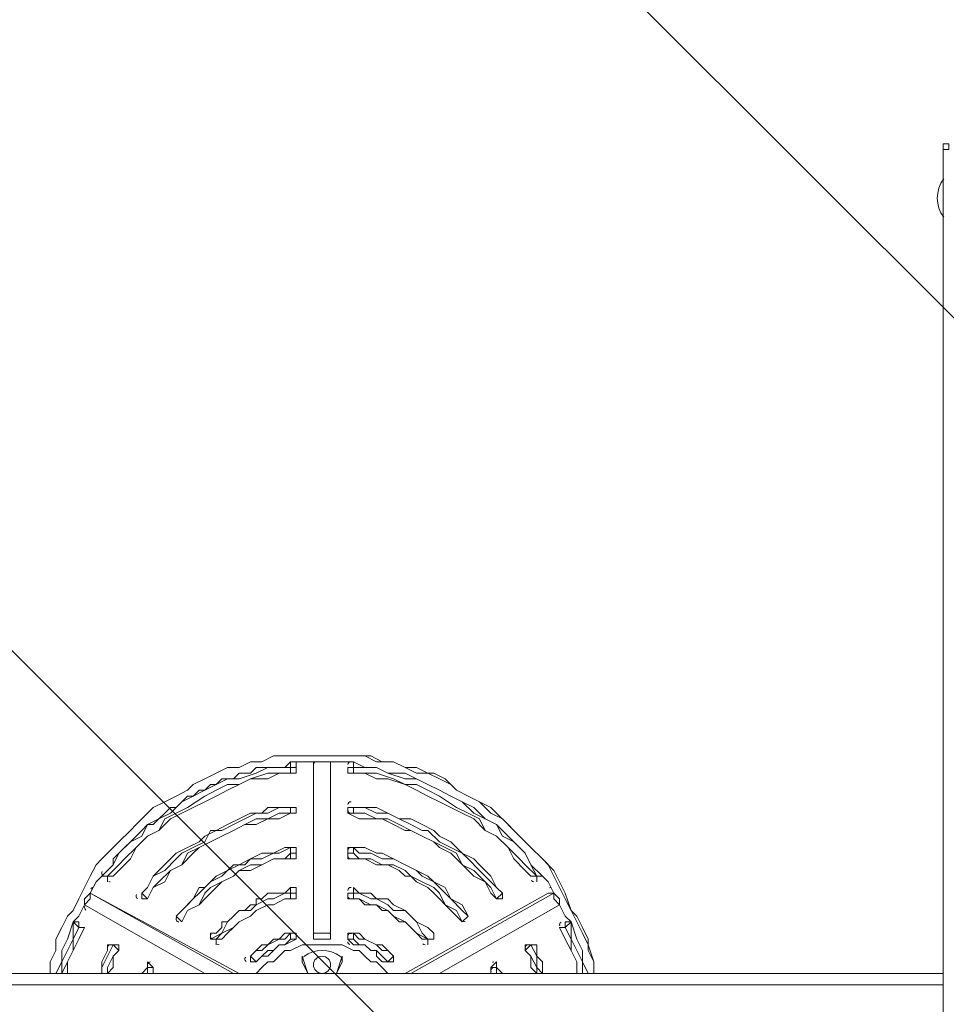
# Model space of a CAD drawing. Units: millimetres. Extents: x -2598 to 11241, y -9021 to 597.
# Drawn here: x 1946 to 2460, y -3503 to -2956 of the extents above; entities that cross this region are included whole.
import ezdxf

# ---------------------------------------------------------------- set-up
doc = ezdxf.new("R2010")
doc.units = ezdxf.units.MM
doc.header["$MEASUREMENT"] = 0
doc.layers.add('Work Layer', color=7, linetype='Continuous', lineweight=0)

# ---------------------------------------------------------------- blocks, each defined once
blk = doc.blocks.new('Block_2')
at = {"layer": 'Work Layer', "color": 253, "lineweight": 9}
for p, q in [((4915.86, -5573.31), (1793.72, -2451.18)), ((1450.74, -2815.3), (4915.86, -6280.41))]:
    blk.add_line(p, q, dxfattribs=at)

msp = doc.modelspace()

# ---------------------------------------------------------------- linework, layer by layer
at = {"layer": 'Work Layer', "color": 7, "lineweight": 9}
for p, q in [((2458.46, -3485.54), (2458.46, -3028.34)), ((2458.46, -3066.44), (2458.46, -3044.22)), ((2458.46, -3044.22), (2458.46, -3044.22)), ((2458.46, -3066.44), (2458.46, -3066.44)), ((2112.38, -3364.89), (2112.38, -3364.89)), ((2096.51, -3368.07), (2096.51, -3368.07)), ((2096.51, -3368.07), (2096.51, -3368.07)), ((2109.21, -3463.32), (2109.21, -3368.07)), ((2109.21, -3368.07), (2109.21, -3368.07)), ((2109.21, -3368.07), (2109.21, -3368.07)), ((2112.38, -3368.07), (2118.73, -3368.07)), ((2112.38, -3368.07), (2112.38, -3368.07)), ((2118.73, -3368.07), (2118.73, -3368.07)), ((2118.73, -3368.07), (2118.73, -3368.07)), ((2118.73, -3368.07), (2118.73, -3463.32)), ((2118.73, -3368.07), (2118.73, -3463.32)), ((2118.73, -3368.07), (2118.73, -3368.07)), ((2118.73, -3368.07), (2118.73, -3368.07)), ((2118.73, -3368.07), (2118.73, -3368.07)), ((2131.43, -3368.07), (2131.43, -3368.07)), ((2131.43, -3368.07), (2131.43, -3368.07)), ((2096.51, -3371.24), (2096.51, -3374.42)), ((2099.68, -3371.24), (2096.51, -3371.24)), ((2096.51, -3374.42), (2096.51, -3374.42)), ((2099.68, -3374.42), (2096.51, -3374.42)), ((2096.51, -3374.42), (2099.68, -3374.42)), ((2096.51, -3374.42), (2096.51, -3374.42)), ((2099.68, -3374.42), (2099.68, -3371.24)), ((2099.68, -3374.42), (2099.68, -3374.42)), ((2131.43, -3371.24), (2128.26, -3371.24)), ((2128.26, -3371.24), (2128.26, -3374.42)), ((2131.43, -3374.42), (2128.26, -3374.42)), ((2128.26, -3374.42), (2128.26, -3374.42)), ((2131.43, -3374.42), (2131.43, -3371.24)), ((2096.51, -3393.47), (2099.68, -3393.47)), ((2096.51, -3393.47), (2096.51, -3396.64)), ((2096.51, -3393.47), (2096.51, -3393.47)), ((2099.68, -3393.47), (2096.51, -3393.47)), ((2096.51, -3393.47), (2096.51, -3393.47)), ((2096.51, -3393.47), (2096.51, -3393.47)), ((2096.51, -3396.64), (2096.51, -3396.64)), ((2096.51, -3396.64), (2099.68, -3396.64)), ((2099.68, -3396.64), (2096.51, -3396.64)), ((2096.51, -3396.64), (2096.51, -3396.64)), ((2099.68, -3396.64), (2099.68, -3393.47)), ((2131.43, -3393.47), (2128.26, -3393.47)), ((2128.26, -3393.47), (2128.26, -3396.64)), ((2131.43, -3396.64), (2128.26, -3396.64)), ((2131.43, -3393.47), (2131.43, -3393.47)), ((2131.43, -3396.64), (2131.43, -3393.47)), ((2131.43, -3393.47), (2131.43, -3393.47)), ((2131.43, -3393.47), (2131.43, -3393.47)), ((2131.43, -3393.47), (2131.43, -3393.47)), ((2096.51, -3415.69), (2099.68, -3415.69)), ((2096.51, -3415.69), (2096.51, -3418.87)), ((2096.51, -3415.69), (2096.51, -3415.69)), ((2099.68, -3415.69), (2096.51, -3415.69)), ((2096.51, -3415.69), (2096.51, -3415.69)), ((2096.51, -3415.69), (2096.51, -3415.69)), ((2099.68, -3418.87), (2096.51, -3418.87)), ((2099.68, -3418.87), (2099.68, -3415.69)), ((2131.43, -3415.69), (2128.26, -3415.69)), ((2128.26, -3415.69), (2128.26, -3418.87)), ((2131.43, -3418.87), (2128.26, -3418.87)), ((2131.43, -3415.69), (2131.43, -3415.69)), ((2131.43, -3418.87), (2131.43, -3415.69)), ((2131.43, -3415.69), (2131.43, -3415.69)), ((2131.43, -3415.69), (2131.43, -3415.69)), ((2131.43, -3415.69), (2131.43, -3415.69)), ((2096.51, -3422.04), (2096.51, -3422.04)), ((1994.91, -3431.57), (1991.73, -3431.57)), ((1991.73, -3431.57), (1991.73, -3431.57)), ((1991.73, -3431.57), (1991.73, -3431.57)), ((1991.73, -3431.57), (1994.91, -3431.57)), ((1998.08, -3431.57), (1994.91, -3431.57)), ((1994.91, -3431.57), (1994.91, -3431.57)), ((1994.91, -3434.74), (1994.91, -3434.74)), ((1998.08, -3431.57), (1998.08, -3431.57)), ((2233.03, -3431.57), (2233.03, -3431.57)), ((2233.03, -3431.57), (2236.21, -3431.57)), ((2233.03, -3431.57), (2233.03, -3434.74)), ((2233.03, -3431.57), (2233.03, -3431.57)), ((2233.03, -3431.57), (2233.03, -3434.74)), ((2233.03, -3434.74), (2233.03, -3434.74)), ((2236.21, -3431.57), (2236.21, -3431.57)), ((2236.21, -3431.57), (2236.21, -3431.57)), ((2067.93, -3485.54), (1985.38, -3441.09)), ((1985.38, -3441.09), (2064.76, -3485.54)), ((1985.38, -3441.09), (1985.38, -3441.09)), ((1985.38, -3441.09), (1985.38, -3441.09)), ((1985.38, -3441.09), (1985.38, -3441.09)), ((2017.13, -3444.27), (2013.96, -3441.09)), ((2013.96, -3441.09), (2013.96, -3441.09)), ((2096.51, -3437.92), (2096.51, -3437.92)), ((2096.51, -3437.92), (2096.51, -3437.92)), ((2096.51, -3441.09), (2096.51, -3444.27)), ((2099.68, -3441.09), (2096.51, -3441.09)), ((2099.68, -3444.27), (2099.68, -3441.09)), ((2131.43, -3441.09), (2128.26, -3441.09)), ((2128.26, -3441.09), (2128.26, -3444.27)), ((2131.43, -3437.92), (2131.43, -3437.92)), ((2131.43, -3437.92), (2131.43, -3437.92)), ((2131.43, -3441.09), (2131.43, -3437.92)), ((2131.43, -3437.92), (2131.43, -3437.92)), ((2131.43, -3444.27), (2131.43, -3441.09)), ((2239.38, -3441.09), (2160.01, -3485.54)), ((2163.18, -3485.54), (2242.56, -3441.09)), ((2213.98, -3441.09), (2210.81, -3444.27)), ((2213.98, -3441.09), (2213.98, -3441.09)), ((2213.98, -3441.09), (2213.98, -3441.09)), ((2242.56, -3441.09), (2242.56, -3441.09)), ((2242.56, -3441.09), (2242.56, -3441.09)), ((2242.56, -3441.09), (2242.56, -3441.09)), ((2242.56, -3441.09), (2242.56, -3441.09)), ((2242.56, -3441.09), (2242.56, -3441.09)), ((2048.88, -3485.54), (1982.21, -3447.44)), ((1982.21, -3447.44), (1982.21, -3447.44)), ((1982.21, -3447.44), (1982.21, -3447.44)), ((1982.21, -3447.44), (2048.88, -3485.54)), ((2013.96, -3444.27), (2013.96, -3444.27)), ((2017.13, -3444.27), (2017.13, -3444.27)), ((2017.13, -3444.27), (2017.13, -3444.27)), ((2017.13, -3444.27), (2017.13, -3444.27)), ((2017.13, -3444.27), (2017.13, -3444.27)), ((2099.68, -3444.27), (2096.51, -3444.27)), ((2099.68, -3444.27), (2099.68, -3444.27)), ((2099.68, -3444.27), (2099.68, -3444.27)), ((2099.68, -3444.27), (2099.68, -3444.27)), ((2131.43, -3444.27), (2128.26, -3444.27)), ((2245.73, -3447.44), (2179.06, -3485.54)), ((2245.73, -3447.44), (2179.06, -3485.54)), ((2210.81, -3444.27), (2213.98, -3444.27)), ((2213.98, -3444.27), (2210.81, -3444.27)), ((2210.81, -3444.27), (2210.81, -3444.27)), ((2210.81, -3444.27), (2210.81, -3444.27)), ((2213.98, -3444.27), (2213.98, -3444.27)), ((2245.73, -3447.44), (2245.73, -3447.44)), ((2245.73, -3447.44), (2245.73, -3447.44)), ((2245.73, -3447.44), (2245.73, -3447.44)), ((2245.73, -3447.44), (2245.73, -3447.44)), ((1979.03, -3456.97), (1975.86, -3456.97)), ((1975.86, -3456.97), (1979.03, -3460.14)), ((1979.03, -3456.97), (1975.86, -3456.97)), ((1975.86, -3456.97), (1975.86, -3456.97)), ((1975.86, -3456.97), (1975.86, -3456.97)), ((1979.03, -3460.14), (1979.03, -3456.97)), ((2036.18, -3456.97), (2033.01, -3453.79)), ((2033.01, -3453.79), (2033.01, -3453.79)), ((2033.01, -3453.79), (2033.01, -3453.79)), ((2033.01, -3453.79), (2036.18, -3456.97)), ((2036.18, -3456.97), (2036.18, -3456.97)), ((2036.18, -3456.97), (2036.18, -3456.97)), ((2036.18, -3456.97), (2036.18, -3456.97)), ((2036.18, -3456.97), (2036.18, -3456.97)), ((2036.18, -3456.97), (2036.18, -3456.97)), ((2036.18, -3456.97), (2036.18, -3456.97)), ((2194.93, -3453.79), (2191.76, -3456.97)), ((2191.76, -3456.97), (2191.76, -3456.97)), ((2191.76, -3456.97), (2191.76, -3456.97)), ((2191.76, -3456.97), (2191.76, -3456.97)), ((2191.76, -3456.97), (2191.76, -3456.97)), ((2194.93, -3453.79), (2194.93, -3453.79)), ((2194.93, -3453.79), (2194.93, -3453.79)), ((2194.93, -3453.79), (2194.93, -3453.79)), ((2194.93, -3453.79), (2194.93, -3453.79)), ((2248.91, -3460.14), (2252.08, -3456.97)), ((2248.91, -3456.97), (2248.91, -3460.14)), ((2252.08, -3456.97), (2252.08, -3456.97)), ((2252.08, -3456.97), (2252.08, -3456.97)), ((2252.08, -3456.97), (2252.08, -3456.97)), ((2252.08, -3456.97), (2252.08, -3456.97)), ((1979.03, -3460.14), (1979.03, -3460.14)), ((1979.03, -3460.14), (1982.21, -3460.14)), ((1982.21, -3460.14), (1982.21, -3460.14)), ((2096.51, -3463.32), (2099.68, -3463.32)), ((2096.51, -3463.32), (2096.51, -3466.49)), ((2096.51, -3463.32), (2096.51, -3463.32)), ((2099.68, -3463.32), (2096.51, -3463.32)), ((2096.51, -3463.32), (2096.51, -3463.32)), ((2096.51, -3463.32), (2096.51, -3463.32)), ((2099.68, -3466.49), (2099.68, -3463.32)), ((2109.21, -3463.32), (2109.21, -3463.32)), ((2118.73, -3463.32), (2118.73, -3466.49)), ((2118.73, -3463.32), (2118.73, -3463.32)), ((2118.73, -3463.32), (2118.73, -3466.49)), ((2131.43, -3463.32), (2128.26, -3463.32)), ((2128.26, -3463.32), (2128.26, -3466.49)), ((2131.43, -3463.32), (2131.43, -3463.32)), ((2131.43, -3466.49), (2131.43, -3463.32)), ((2131.43, -3463.32), (2131.43, -3463.32)), ((2131.43, -3463.32), (2131.43, -3463.32)), ((2131.43, -3463.32), (2131.43, -3463.32)), ((2175.88, -3463.32), (2175.88, -3466.49)), ((2175.88, -3463.32), (2175.88, -3463.32)), ((2248.91, -3460.14), (2248.91, -3460.14)), ((2055.23, -3466.49), (2052.06, -3466.49)), ((2052.06, -3466.49), (2052.06, -3466.49)), ((2052.06, -3466.49), (2055.23, -3466.49)), ((2055.23, -3466.49), (2055.23, -3466.49)), ((2058.41, -3466.49), (2058.41, -3466.49)), ((2099.68, -3466.49), (2096.51, -3466.49)), ((2099.68, -3466.49), (2099.68, -3466.49)), ((2099.68, -3466.49), (2099.68, -3466.49)), ((2099.68, -3466.49), (2099.68, -3466.49)), ((2112.38, -3466.49), (2109.21, -3466.49)), ((2112.38, -3466.49), (2109.21, -3466.49)), ((2109.21, -3466.49), (2109.21, -3466.49)), ((2112.38, -3466.49), (2118.73, -3466.49)), ((2118.73, -3466.49), (2118.73, -3466.49)), ((2131.43, -3466.49), (2128.26, -3466.49)), ((2172.71, -3466.49), (2172.71, -3466.49)), ((2172.71, -3466.49), (2172.71, -3469.67)), ((1998.08, -3469.67), (2001.26, -3472.84)), ((1998.08, -3469.67), (1998.08, -3469.67)), ((1998.08, -3469.67), (1998.08, -3469.67)), ((1998.08, -3469.67), (1998.08, -3469.67)), ((2001.26, -3472.84), (2001.26, -3472.84)), ((2001.26, -3472.84), (2001.26, -3472.84)), ((2055.23, -3469.67), (2055.23, -3469.67)), ((2172.71, -3469.67), (2172.71, -3469.67)), ((2226.68, -3472.84), (2229.86, -3469.67)), ((2226.68, -3472.84), (2226.68, -3469.67)), ((2226.68, -3469.67), (2229.86, -3469.67)), ((2226.68, -3472.84), (2226.68, -3472.84)), ((2229.86, -3469.67), (2229.86, -3469.67)), ((2233.03, -3469.67), (2233.03, -3469.67)), ((2017.13, -3479.19), (2017.13, -3479.19)), ((2017.13, -3479.19), (2017.13, -3479.19)), ((2077.46, -3479.19), (2074.28, -3476.02)), ((2074.28, -3476.02), (2074.28, -3476.02)), ((2074.28, -3479.19), (2077.46, -3479.19)), ((2077.46, -3479.19), (2077.46, -3479.19)), ((2077.46, -3479.19), (2077.46, -3479.19)), ((2077.46, -3479.19), (2077.46, -3479.19)), ((2077.46, -3479.19), (2077.46, -3479.19)), ((2077.46, -3479.19), (2077.46, -3479.19)), ((2077.46, -3479.19), (2077.46, -3479.19)), ((2106.03, -3485.54), (2102.86, -3476.02)), ((2102.86, -3476.02), (2102.86, -3476.02)), ((2102.86, -3476.02), (2102.86, -3479.19)), ((2102.86, -3479.19), (2106.03, -3485.54)), ((2125.08, -3476.02), (2121.91, -3485.54)), ((2121.91, -3485.54), (2125.08, -3479.19)), ((2125.08, -3479.19), (2125.08, -3476.02)), ((2125.08, -3476.02), (2125.08, -3476.02)), ((2153.66, -3476.02), (2150.48, -3479.19)), ((2150.48, -3479.19), (2150.48, -3479.19)), ((2150.48, -3479.19), (2150.48, -3479.19)), ((2150.48, -3479.19), (2150.48, -3479.19)), ((2150.48, -3479.19), (2150.48, -3479.19)), ((2153.66, -3476.02), (2153.66, -3476.02)), ((2153.66, -3476.02), (2153.66, -3476.02)), ((2207.63, -3482.37), (2210.81, -3479.19)), ((2210.81, -3479.19), (2210.81, -3482.37)), ((89.91, -3485.54), (2458.46, -3485.54)), ((2013.96, -3485.54), (2017.13, -3482.37)), ((2017.13, -3482.37), (2020.31, -3482.37)), ((2017.13, -3485.54), (2017.13, -3482.37)), ((2017.13, -3482.37), (2017.13, -3482.37)), ((2020.31, -3482.37), (2020.31, -3482.37)), ((2020.31, -3485.54), (2020.31, -3482.37)), ((2020.31, -3482.37), (2020.31, -3482.37)), ((2020.31, -3485.54), (2020.31, -3482.37)), ((2020.31, -3485.54), (2020.31, -3482.37)), ((2020.31, -3482.37), (2020.31, -3482.37)), ((2020.31, -3482.37), (2020.31, -3482.37)), ((2020.31, -3482.37), (2020.31, -3482.37)), ((2109.21, -3485.54), (2109.21, -3485.54)), ((2109.21, -3485.54), (2109.21, -3485.54)), ((2118.73, -3485.54), (2109.21, -3485.54)), ((2109.21, -3485.54), (2109.21, -3485.54)), ((2109.21, -3485.54), (2109.21, -3485.54)), ((2109.21, -3485.54), (2109.21, -3485.54)), ((2118.73, -3485.54), (2118.73, -3485.54)), ((2118.73, -3485.54), (2118.73, -3485.54)), ((2118.73, -3485.54), (2118.73, -3485.54)), ((2207.63, -3485.54), (2207.63, -3482.37)), ((2207.63, -3482.37), (2210.81, -3482.37)), ((2207.63, -3482.37), (2207.63, -3482.37)), ((2207.63, -3482.37), (2207.63, -3482.37)), ((2207.63, -3485.54), (2207.63, -3482.37)), ((2213.98, -3485.54), (2210.81, -3482.37)), ((2210.81, -3485.54), (2210.81, -3482.37)), ((2213.98, -3485.54), (2210.81, -3482.37)), ((89.91, -3491.89), (2458.46, -3491.89))]:
    msp.add_line(p, q, dxfattribs=at)
for points in [[(2458.46, -3028.34), (2458.46, -3025.17), (2461.63, -3025.17), (2461.63, -3028.34)], [(2458.46, -3028.34), (2458.46, -3028.34), (2461.63, -3028.34)], [(2112.38, -3364.89), (2106.03, -3364.89), (2099.68, -3364.89), (2093.33, -3364.89), (2086.98, -3364.89), (2080.63, -3368.07), (2074.28, -3368.07), (2067.93, -3371.24), (2061.58, -3371.24), (2055.23, -3374.42), (2048.88, -3377.59), (2042.53, -3380.77), (2039.36, -3383.94), (2033.01, -3387.12), (2026.66, -3390.29), (2020.31, -3393.47), (2017.13, -3396.64), (2010.78, -3402.99), (2007.61, -3406.17), (2001.26, -3412.52), (1998.08, -3415.69), (1991.73, -3422.04), (1988.56, -3425.22), (1985.38, -3431.57), (1982.21, -3437.92), (1979.03, -3444.27), (1975.86, -3450.62), (1972.68, -3453.79), (1969.51, -3460.14), (1966.33, -3466.49), (1966.33, -3472.84), (1963.16, -3479.19), (1963.16, -3485.54)], [(2264.78, -3485.54), (2264.78, -3479.19), (2261.61, -3469.67), (2258.43, -3463.32), (2255.26, -3456.97), (2252.08, -3450.62), (2248.91, -3441.09), (2245.73, -3434.74), (2242.56, -3428.39), (2236.21, -3422.04), (2229.86, -3415.69), (2226.68, -3412.52), (2220.33, -3406.17), (2213.98, -3399.82), (2207.63, -3396.64), (2201.28, -3390.29), (2194.93, -3387.12), (2188.58, -3383.94), (2182.23, -3377.59), (2175.88, -3374.42), (2166.36, -3374.42), (2160.01, -3371.24), (2153.66, -3368.07), (2144.13, -3368.07), (2137.78, -3364.89), (2128.26, -3364.89), (2121.91, -3364.89), (2112.38, -3364.89)], [(2264.78, -3485.54), (2264.78, -3479.19), (2261.61, -3469.67), (2258.43, -3463.32), (2255.26, -3456.97), (2252.08, -3450.62), (2248.91, -3441.09), (2245.73, -3434.74), (2242.56, -3428.39), (2236.21, -3422.04), (2229.86, -3415.69), (2226.68, -3412.52), (2220.33, -3406.17), (2213.98, -3399.82), (2207.63, -3396.64), (2201.28, -3390.29), (2194.93, -3387.12), (2188.58, -3383.94), (2182.23, -3377.59), (2175.88, -3374.42), (2166.36, -3374.42), (2160.01, -3371.24), (2153.66, -3368.07), (2144.13, -3368.07), (2137.78, -3364.89), (2128.26, -3364.89), (2121.91, -3364.89), (2112.38, -3364.89)], [(2264.78, -3485.54), (2264.78, -3479.19), (2261.61, -3472.84), (2261.61, -3466.49), (2258.43, -3460.14), (2255.26, -3453.79), (2252.08, -3450.62), (2248.91, -3444.27), (2245.73, -3437.92), (2242.56, -3431.57), (2239.38, -3425.22), (2236.21, -3422.04), (2229.86, -3415.69), (2226.68, -3412.52), (2220.33, -3406.17), (2217.16, -3402.99), (2210.81, -3396.64), (2207.63, -3393.47), (2201.28, -3390.29), (2194.93, -3387.12), (2188.58, -3383.94), (2185.41, -3380.77), (2179.06, -3377.59), (2172.71, -3374.42), (2166.36, -3371.24), (2160.01, -3371.24), (2153.66, -3368.07), (2147.31, -3368.07), (2140.96, -3364.89), (2134.61, -3364.89), (2128.26, -3364.89), (2121.91, -3364.89), (2112.38, -3364.89)], [(2096.51, -3368.07), (2093.33, -3371.24), (2090.16, -3371.24), (2086.98, -3371.24), (2083.81, -3371.24), (2077.46, -3371.24), (2074.28, -3374.42), (2071.11, -3374.42), (2067.93, -3374.42), (2064.76, -3377.59), (2058.41, -3377.59), (2055.23, -3380.77), (2052.06, -3380.77), (2048.88, -3383.94), (2045.71, -3383.94), (2042.53, -3387.12), (2039.36, -3387.12), (2036.18, -3390.29), (2033.01, -3393.47), (2029.83, -3393.47), (2026.66, -3396.64), (2023.48, -3399.82), (2020.31, -3402.99), (2017.13, -3402.99), (2013.96, -3406.17), (2010.78, -3409.34), (2007.61, -3412.52), (2004.43, -3415.69), (2001.26, -3418.87), (1998.08, -3422.04), (1998.08, -3425.22), (1994.91, -3428.39), (1991.73, -3431.57)], [(2109.21, -3368.07), (2102.86, -3368.07), (2096.51, -3368.07)], [(2096.51, -3368.07), (2099.68, -3368.07), (2099.68, -3371.24)], [(2099.68, -3371.24), (2099.68, -3371.24), (2099.68, -3368.07), (2096.51, -3368.07)], [(2096.51, -3368.07), (2096.51, -3368.07), (2096.51, -3371.24)], [(2109.21, -3368.07), (2112.38, -3368.07), (2118.73, -3368.07)], [(2112.38, -3368.07), (2109.21, -3368.07), (2109.21, -3463.32)], [(2131.43, -3368.07), (2125.08, -3368.07), (2118.73, -3368.07)], [(2118.73, -3368.07), (2118.73, -3368.07), (2118.73, -3463.32)], [(2236.21, -3431.57), (2229.86, -3425.22), (2226.68, -3418.87), (2220.33, -3412.52), (2217.16, -3409.34), (2210.81, -3402.99), (2204.46, -3399.82), (2198.11, -3393.47), (2191.76, -3390.29), (2185.41, -3387.12), (2179.06, -3383.94), (2172.71, -3380.77), (2166.36, -3377.59), (2160.01, -3374.42), (2150.48, -3374.42), (2144.13, -3371.24), (2137.78, -3371.24), (2131.43, -3368.07)], [(2236.21, -3431.57), (2229.86, -3425.22), (2226.68, -3418.87), (2220.33, -3412.52), (2217.16, -3409.34), (2210.81, -3402.99), (2204.46, -3399.82), (2198.11, -3393.47), (2191.76, -3390.29), (2185.41, -3387.12), (2179.06, -3383.94), (2172.71, -3380.77), (2166.36, -3377.59), (2160.01, -3374.42), (2150.48, -3374.42), (2144.13, -3371.24), (2137.78, -3371.24), (2131.43, -3368.07)], [(2131.43, -3371.24), (2131.43, -3371.24), (2131.43, -3368.07)], [(1991.73, -3431.57), (1998.08, -3425.22), (2001.26, -3418.87), (2007.61, -3412.52), (2013.96, -3409.34), (2017.13, -3402.99), (2023.48, -3399.82), (2029.83, -3396.64), (2036.18, -3390.29), (2042.53, -3387.12), (2048.88, -3383.94), (2055.23, -3380.77), (2061.58, -3377.59), (2067.93, -3377.59), (2077.46, -3374.42), (2083.81, -3371.24), (2090.16, -3371.24), (2096.51, -3371.24)], [(2096.51, -3374.42), (2090.16, -3374.42), (2083.81, -3374.42), (2074.28, -3377.59), (2067.93, -3380.77), (2061.58, -3380.77), (2055.23, -3383.94), (2048.88, -3387.12), (2039.36, -3393.47), (2033.01, -3396.64), (2026.66, -3399.82), (2023.48, -3406.17), (2017.13, -3409.34), (2010.78, -3415.69), (2004.43, -3422.04), (2001.26, -3425.22), (1994.91, -3431.57)], [(2096.51, -3374.42), (2090.16, -3374.42), (2083.81, -3377.59), (2074.28, -3377.59), (2067.93, -3380.77), (2061.58, -3383.94), (2055.23, -3387.12), (2048.88, -3390.29), (2042.53, -3393.47), (2036.18, -3396.64), (2029.83, -3399.82), (2023.48, -3406.17), (2017.13, -3409.34), (2010.78, -3415.69), (2007.61, -3422.04), (2001.26, -3428.39), (1998.08, -3431.57)], [(1998.08, -3431.57), (2001.26, -3428.39), (2007.61, -3422.04), (2010.78, -3415.69), (2017.13, -3409.34), (2023.48, -3406.17), (2029.83, -3399.82), (2036.18, -3396.64), (2042.53, -3393.47), (2048.88, -3390.29), (2055.23, -3387.12), (2061.58, -3383.94), (2067.93, -3380.77), (2074.28, -3377.59), (2083.81, -3377.59), (2090.16, -3374.42), (2096.51, -3374.42)], [(2099.68, -3374.42), (2099.68, -3374.42), (2096.51, -3374.42)], [(2099.68, -3371.24), (2099.68, -3371.24), (2099.68, -3374.42)], [(2128.26, -3374.42), (2128.26, -3374.42), (2131.43, -3374.42)], [(2229.86, -3431.57), (2226.68, -3428.39), (2220.33, -3422.04), (2217.16, -3415.69), (2210.81, -3409.34), (2204.46, -3406.17), (2198.11, -3399.82), (2191.76, -3396.64), (2185.41, -3393.47), (2179.06, -3390.29), (2172.71, -3387.12), (2166.36, -3383.94), (2160.01, -3380.77), (2150.48, -3377.59), (2144.13, -3377.59), (2137.78, -3374.42), (2128.26, -3374.42)], [(2131.43, -3371.24), (2137.78, -3371.24), (2144.13, -3371.24), (2150.48, -3374.42), (2160.01, -3377.59), (2166.36, -3377.59), (2172.71, -3380.77), (2179.06, -3383.94), (2185.41, -3387.12), (2191.76, -3390.29), (2198.11, -3396.64), (2204.46, -3399.82), (2210.81, -3402.99), (2213.98, -3409.34), (2220.33, -3412.52), (2226.68, -3418.87), (2229.86, -3425.22), (2233.03, -3431.57)], [(2233.03, -3431.57), (2226.68, -3425.22), (2223.51, -3422.04), (2217.16, -3415.69), (2210.81, -3409.34), (2204.46, -3406.17), (2201.28, -3399.82), (2194.93, -3396.64), (2188.58, -3393.47), (2179.06, -3387.12), (2172.71, -3383.94), (2166.36, -3380.77), (2160.01, -3380.77), (2153.66, -3377.59), (2144.13, -3374.42), (2137.78, -3374.42), (2131.43, -3374.42)], [(2013.96, -3441.09), (2017.13, -3437.92), (2020.31, -3431.57), (2026.66, -3428.39), (2033.01, -3422.04), (2036.18, -3418.87), (2042.53, -3415.69), (2048.88, -3412.52), (2052.06, -3406.17), (2058.41, -3406.17), (2064.76, -3402.99), (2071.11, -3399.82), (2077.46, -3396.64), (2083.81, -3396.64), (2090.16, -3393.47), (2096.51, -3393.47)], [(2096.51, -3393.47), (2090.16, -3393.47), (2083.81, -3393.47), (2080.63, -3396.64), (2074.28, -3396.64), (2067.93, -3399.82), (2061.58, -3402.99), (2055.23, -3406.17), (2048.88, -3409.34), (2045.71, -3412.52), (2039.36, -3415.69), (2033.01, -3418.87), (2029.83, -3422.04), (2023.48, -3428.39), (2020.31, -3431.57), (2017.13, -3437.92), (2013.96, -3441.09)], [(2096.51, -3396.64), (2090.16, -3399.82), (2083.81, -3399.82), (2077.46, -3402.99), (2071.11, -3402.99), (2064.76, -3406.17), (2058.41, -3409.34), (2052.06, -3412.52), (2045.71, -3415.69), (2042.53, -3418.87), (2036.18, -3425.22), (2029.83, -3428.39), (2026.66, -3434.74), (2020.31, -3437.92), (2017.13, -3444.27)], [(2017.13, -3444.27), (2020.31, -3437.92), (2026.66, -3434.74), (2029.83, -3428.39), (2036.18, -3425.22), (2042.53, -3418.87), (2045.71, -3415.69), (2052.06, -3412.52), (2058.41, -3409.34), (2064.76, -3406.17), (2071.11, -3402.99), (2077.46, -3402.99), (2083.81, -3399.82), (2090.16, -3399.82), (2096.51, -3396.64)], [(2096.51, -3396.64), (2090.16, -3396.64), (2083.81, -3399.82), (2077.46, -3399.82), (2071.11, -3402.99), (2064.76, -3406.17), (2058.41, -3409.34), (2052.06, -3412.52), (2045.71, -3415.69), (2039.36, -3418.87), (2036.18, -3425.22), (2029.83, -3428.39), (2023.48, -3434.74), (2020.31, -3437.92), (2017.13, -3444.27)], [(2099.68, -3393.47), (2099.68, -3393.47), (2096.51, -3393.47)], [(2099.68, -3396.64), (2099.68, -3396.64), (2096.51, -3396.64)], [(2099.68, -3393.47), (2099.68, -3393.47), (2099.68, -3396.64)], [(2128.26, -3396.64), (2128.26, -3396.64), (2131.43, -3396.64)], [(2210.81, -3444.27), (2207.63, -3441.09), (2204.46, -3434.74), (2198.11, -3431.57), (2194.93, -3428.39), (2188.58, -3422.04), (2185.41, -3418.87), (2179.06, -3415.69), (2175.88, -3412.52), (2169.53, -3409.34), (2163.18, -3406.17), (2160.01, -3406.17), (2153.66, -3402.99), (2147.31, -3399.82), (2140.96, -3399.82), (2134.61, -3399.82), (2128.26, -3396.64)], [(2213.98, -3441.09), (2210.81, -3437.92), (2207.63, -3431.57), (2201.28, -3425.22), (2198.11, -3422.04), (2191.76, -3418.87), (2185.41, -3412.52), (2179.06, -3409.34), (2175.88, -3406.17), (2169.53, -3402.99), (2163.18, -3399.82), (2156.83, -3399.82), (2150.48, -3396.64), (2144.13, -3393.47), (2137.78, -3393.47), (2131.43, -3393.47)], [(2131.43, -3393.47), (2137.78, -3393.47), (2144.13, -3396.64), (2150.48, -3396.64), (2156.83, -3399.82), (2163.18, -3402.99), (2169.53, -3406.17), (2172.71, -3406.17), (2179.06, -3412.52), (2185.41, -3415.69), (2191.76, -3418.87), (2194.93, -3422.04), (2201.28, -3428.39), (2204.46, -3431.57), (2210.81, -3437.92), (2213.98, -3441.09)], [(2213.98, -3441.09), (2210.81, -3437.92), (2207.63, -3431.57), (2201.28, -3425.22), (2198.11, -3422.04), (2191.76, -3418.87), (2185.41, -3412.52), (2179.06, -3409.34), (2175.88, -3406.17), (2169.53, -3402.99), (2163.18, -3399.82), (2156.83, -3399.82), (2150.48, -3396.64), (2144.13, -3393.47), (2137.78, -3393.47), (2131.43, -3393.47)], [(2210.81, -3444.27), (2207.63, -3437.92), (2204.46, -3434.74), (2198.11, -3428.39), (2191.76, -3425.22), (2188.58, -3418.87), (2182.23, -3415.69), (2175.88, -3412.52), (2169.53, -3409.34), (2163.18, -3406.17), (2156.83, -3402.99), (2150.48, -3399.82), (2144.13, -3399.82), (2137.78, -3396.64), (2131.43, -3396.64)], [(2033.01, -3453.79), (2036.18, -3450.62), (2042.53, -3444.27), (2045.71, -3441.09), (2052.06, -3434.74), (2055.23, -3431.57), (2061.58, -3428.39), (2067.93, -3425.22), (2074.28, -3422.04), (2080.63, -3422.04), (2086.98, -3418.87), (2090.16, -3418.87), (2096.51, -3415.69)], [(2096.51, -3415.69), (2093.33, -3415.69), (2086.98, -3418.87), (2083.81, -3418.87), (2080.63, -3418.87), (2074.28, -3422.04), (2071.11, -3425.22), (2064.76, -3425.22), (2061.58, -3428.39), (2058.41, -3431.57), (2052.06, -3434.74), (2048.88, -3437.92), (2045.71, -3437.92), (2042.53, -3444.27), (2039.36, -3447.44), (2036.18, -3450.62), (2033.01, -3453.79)], [(2096.51, -3418.87), (2093.33, -3422.04), (2086.98, -3422.04), (2080.63, -3425.22), (2074.28, -3425.22), (2067.93, -3428.39), (2064.76, -3431.57), (2058.41, -3434.74), (2052.06, -3437.92), (2048.88, -3441.09), (2045.71, -3447.44), (2039.36, -3450.62), (2036.18, -3456.97)], [(2099.68, -3415.69), (2099.68, -3415.69), (2096.51, -3415.69)], [(2099.68, -3418.87), (2099.68, -3418.87), (2099.68, -3422.04), (2096.51, -3422.04)], [(2096.51, -3422.04), (2099.68, -3422.04), (2099.68, -3418.87)], [(2096.51, -3418.87), (2096.51, -3418.87), (2096.51, -3422.04)], [(2099.68, -3415.69), (2099.68, -3415.69), (2099.68, -3418.87)], [(2128.26, -3422.04), (2128.26, -3422.04), (2128.26, -3418.87), (2131.43, -3418.87)], [(2194.93, -3453.79), (2191.76, -3447.44), (2185.41, -3444.27), (2182.23, -3437.92), (2175.88, -3434.74), (2172.71, -3431.57), (2166.36, -3428.39), (2160.01, -3425.22), (2153.66, -3422.04), (2147.31, -3418.87), (2144.13, -3418.87), (2137.78, -3415.69), (2131.43, -3415.69)], [(2131.43, -3415.69), (2134.61, -3418.87), (2140.96, -3418.87), (2147.31, -3422.04), (2153.66, -3422.04), (2160.01, -3425.22), (2166.36, -3428.39), (2169.53, -3431.57), (2175.88, -3434.74), (2182.23, -3441.09), (2185.41, -3444.27), (2191.76, -3450.62), (2194.93, -3453.79)], [(2194.93, -3453.79), (2191.76, -3447.44), (2185.41, -3444.27), (2182.23, -3437.92), (2175.88, -3434.74), (2172.71, -3431.57), (2166.36, -3428.39), (2160.01, -3425.22), (2153.66, -3422.04), (2147.31, -3418.87), (2144.13, -3418.87), (2137.78, -3415.69), (2131.43, -3415.69)], [(2191.76, -3456.97), (2188.58, -3450.62), (2182.23, -3447.44), (2179.06, -3441.09), (2175.88, -3437.92), (2169.53, -3434.74), (2163.18, -3431.57), (2160.01, -3428.39), (2153.66, -3425.22), (2147.31, -3425.22), (2140.96, -3422.04), (2134.61, -3422.04), (2131.43, -3418.87)], [(2096.51, -3422.04), (2093.33, -3422.04), (2086.98, -3422.04), (2080.63, -3425.22), (2074.28, -3428.39), (2067.93, -3428.39), (2064.76, -3431.57), (2058.41, -3434.74), (2055.23, -3437.92), (2048.88, -3444.27), (2045.71, -3447.44), (2039.36, -3450.62), (2036.18, -3456.97)], [(2036.18, -3456.97), (2039.36, -3450.62), (2045.71, -3447.44), (2048.88, -3444.27), (2055.23, -3437.92), (2058.41, -3434.74), (2064.76, -3431.57), (2067.93, -3428.39), (2074.28, -3428.39), (2080.63, -3425.22), (2086.98, -3422.04), (2093.33, -3422.04), (2096.51, -3422.04)], [(2191.76, -3456.97), (2188.58, -3453.79), (2185.41, -3450.62), (2182.23, -3447.44), (2179.06, -3444.27), (2175.88, -3441.09), (2172.71, -3437.92), (2166.36, -3434.74), (2163.18, -3431.57), (2160.01, -3431.57), (2156.83, -3428.39), (2150.48, -3425.22), (2147.31, -3425.22), (2144.13, -3425.22), (2137.78, -3422.04), (2134.61, -3422.04), (2128.26, -3422.04)], [(1991.73, -3431.57), (1988.56, -3434.74), (1985.38, -3441.09)], [(1998.08, -3431.57), (1994.91, -3431.57), (1994.91, -3434.74)], [(1994.91, -3434.74), (1994.91, -3431.57), (1998.08, -3431.57)], [(2233.03, -3431.57), (2233.03, -3431.57), (2229.86, -3431.57)], [(2236.21, -3431.57), (2236.21, -3431.57), (2233.03, -3431.57)], [(2236.21, -3431.57), (2236.21, -3431.57), (2233.03, -3431.57)], [(2236.21, -3431.57), (2236.21, -3431.57), (2233.03, -3431.57)], [(2242.56, -3441.09), (2239.38, -3434.74), (2236.21, -3431.57)], [(1982.21, -3447.44), (1985.38, -3444.27), (1985.38, -3441.09)], [(1985.38, -3441.09), (1982.21, -3444.27), (1982.21, -3447.44)], [(1985.38, -3441.09), (1985.38, -3441.09), (2067.93, -3485.54)], [(2017.13, -3444.27), (2017.13, -3444.27), (2013.96, -3444.27), (2013.96, -3441.09)], [(2096.51, -3437.92), (2093.33, -3441.09), (2090.16, -3441.09), (2086.98, -3441.09), (2083.81, -3441.09), (2080.63, -3444.27), (2077.46, -3444.27), (2077.46, -3447.44), (2074.28, -3447.44), (2071.11, -3450.62), (2067.93, -3450.62), (2064.76, -3453.79), (2061.58, -3456.97), (2058.41, -3456.97), (2058.41, -3460.14), (2055.23, -3463.32), (2052.06, -3463.32)], [(2052.06, -3466.49), (2058.41, -3463.32), (2061.58, -3456.97), (2064.76, -3453.79), (2067.93, -3450.62), (2074.28, -3450.62), (2077.46, -3447.44), (2083.81, -3444.27), (2086.98, -3444.27), (2093.33, -3441.09), (2096.51, -3441.09)], [(2096.51, -3437.92), (2099.68, -3437.92), (2099.68, -3441.09)], [(2099.68, -3441.09), (2099.68, -3437.92), (2096.51, -3437.92)], [(2096.51, -3437.92), (2096.51, -3437.92), (2096.51, -3441.09)], [(2099.68, -3441.09), (2099.68, -3441.09), (2099.68, -3444.27)], [(2175.88, -3463.32), (2172.71, -3460.14), (2166.36, -3456.97), (2163.18, -3453.79), (2160.01, -3450.62), (2153.66, -3447.44), (2150.48, -3444.27), (2144.13, -3444.27), (2140.96, -3441.09), (2134.61, -3441.09), (2131.43, -3437.92)], [(2175.88, -3463.32), (2172.71, -3460.14), (2166.36, -3456.97), (2163.18, -3453.79), (2160.01, -3450.62), (2153.66, -3447.44), (2150.48, -3444.27), (2144.13, -3444.27), (2140.96, -3441.09), (2134.61, -3441.09), (2131.43, -3437.92)], [(2131.43, -3441.09), (2134.61, -3441.09), (2140.96, -3444.27), (2144.13, -3444.27), (2150.48, -3447.44), (2153.66, -3450.62), (2160.01, -3450.62), (2163.18, -3453.79), (2166.36, -3456.97), (2169.53, -3463.32), (2172.71, -3466.49)], [(2210.81, -3444.27), (2210.81, -3444.27), (2213.98, -3444.27), (2213.98, -3441.09), (2213.98, -3444.27)], [(2213.98, -3441.09), (2213.98, -3441.09), (2213.98, -3444.27)], [(2239.38, -3441.09), (2239.38, -3441.09), (2242.56, -3441.09)], [(2245.73, -3447.44), (2245.73, -3444.27), (2242.56, -3441.09)], [(2245.73, -3447.44), (2245.73, -3444.27), (2242.56, -3441.09)], [(2242.56, -3441.09), (2242.56, -3444.27), (2245.73, -3447.44)], [(1982.21, -3447.44), (1979.03, -3453.79), (1975.86, -3456.97)], [(2096.51, -3444.27), (2093.33, -3444.27), (2086.98, -3447.44), (2083.81, -3447.44), (2077.46, -3450.62), (2074.28, -3453.79), (2067.93, -3456.97), (2064.76, -3460.14), (2058.41, -3463.32), (2055.23, -3466.49)], [(2099.68, -3444.27), (2093.33, -3444.27), (2086.98, -3447.44), (2083.81, -3447.44), (2077.46, -3450.62), (2074.28, -3453.79), (2067.93, -3456.97), (2064.76, -3460.14), (2061.58, -3463.32), (2058.41, -3466.49)], [(2058.41, -3466.49), (2061.58, -3463.32), (2064.76, -3460.14), (2067.93, -3456.97), (2074.28, -3453.79), (2077.46, -3450.62), (2083.81, -3447.44), (2086.98, -3447.44), (2093.33, -3444.27), (2099.68, -3444.27)], [(2096.51, -3444.27), (2096.51, -3444.27), (2099.68, -3444.27)], [(2128.26, -3444.27), (2128.26, -3444.27), (2131.43, -3444.27)], [(2169.53, -3466.49), (2169.53, -3466.49), (2166.36, -3463.32), (2163.18, -3460.14), (2160.01, -3456.97), (2156.83, -3456.97), (2153.66, -3453.79), (2150.48, -3450.62), (2147.31, -3450.62), (2144.13, -3447.44), (2140.96, -3447.44), (2137.78, -3447.44), (2134.61, -3444.27), (2131.43, -3444.27), (2128.26, -3444.27)], [(2172.71, -3466.49), (2166.36, -3463.32), (2163.18, -3460.14), (2160.01, -3456.97), (2153.66, -3453.79), (2150.48, -3450.62), (2144.13, -3447.44), (2140.96, -3447.44), (2134.61, -3444.27), (2131.43, -3444.27)], [(2245.73, -3447.44), (2245.73, -3447.44), (2179.06, -3485.54)], [(2252.08, -3456.97), (2248.91, -3453.79), (2245.73, -3447.44)], [(1975.86, -3456.97), (1972.68, -3466.49), (1969.51, -3472.84), (1969.51, -3479.19), (1966.33, -3485.54)], [(1969.51, -3485.54), (1969.51, -3479.19), (1972.68, -3472.84), (1975.86, -3466.49), (1975.86, -3456.97)], [(1975.86, -3456.97), (1975.86, -3456.97), (1979.03, -3456.97)], [(1979.03, -3456.97), (1979.03, -3456.97), (1979.03, -3460.14)], [(2191.76, -3456.97), (2191.76, -3456.97), (2194.93, -3453.79)], [(2194.93, -3453.79), (2194.93, -3453.79), (2191.76, -3456.97)], [(2248.91, -3456.97), (2248.91, -3456.97), (2252.08, -3456.97)], [(2261.61, -3485.54), (2258.43, -3479.19), (2258.43, -3472.84), (2255.26, -3466.49), (2252.08, -3456.97)], [(2252.08, -3456.97), (2252.08, -3466.49), (2255.26, -3472.84), (2258.43, -3479.19), (2258.43, -3485.54)], [(2261.61, -3485.54), (2258.43, -3479.19), (2258.43, -3472.84), (2255.26, -3466.49), (2252.08, -3456.97)], [(1979.03, -3460.14), (1975.86, -3466.49), (1975.86, -3472.84), (1972.68, -3479.19), (1969.51, -3485.54)], [(1982.21, -3460.14), (1979.03, -3466.49), (1975.86, -3472.84), (1972.68, -3479.19), (1972.68, -3485.54)], [(1972.68, -3485.54), (1972.68, -3479.19), (1975.86, -3472.84), (1979.03, -3466.49), (1982.21, -3460.14)], [(1979.03, -3460.14), (1979.03, -3460.14), (1982.21, -3460.14)], [(1979.03, -3460.14), (1979.03, -3460.14), (1982.21, -3460.14)], [(2052.06, -3466.49), (2052.06, -3466.49), (2052.06, -3463.32)], [(2074.28, -3476.02), (2077.46, -3472.84), (2080.63, -3472.84), (2083.81, -3469.67), (2090.16, -3466.49), (2093.33, -3466.49), (2096.51, -3463.32)], [(2096.51, -3463.32), (2093.33, -3463.32), (2090.16, -3466.49), (2086.98, -3466.49), (2083.81, -3469.67), (2080.63, -3469.67), (2077.46, -3472.84), (2074.28, -3476.02)], [(2099.68, -3463.32), (2099.68, -3463.32), (2096.51, -3463.32)], [(2099.68, -3463.32), (2099.68, -3463.32), (2099.68, -3466.49)], [(2118.73, -3463.32), (2112.38, -3463.32), (2109.21, -3463.32)], [(2109.21, -3466.49), (2109.21, -3466.49), (2109.21, -3463.32)], [(2109.21, -3466.49), (2109.21, -3466.49), (2109.21, -3463.32)], [(2118.73, -3466.49), (2118.73, -3466.49), (2118.73, -3463.32)], [(2153.66, -3476.02), (2150.48, -3472.84), (2147.31, -3469.67), (2144.13, -3469.67), (2137.78, -3466.49), (2134.61, -3463.32), (2131.43, -3463.32)], [(2131.43, -3463.32), (2134.61, -3466.49), (2137.78, -3466.49), (2144.13, -3469.67), (2147.31, -3472.84), (2150.48, -3472.84), (2153.66, -3476.02)], [(2153.66, -3476.02), (2150.48, -3472.84), (2147.31, -3469.67), (2144.13, -3469.67), (2137.78, -3466.49), (2134.61, -3463.32), (2131.43, -3463.32)], [(2172.71, -3466.49), (2172.71, -3466.49), (2175.88, -3466.49), (2175.88, -3463.32)], [(2175.88, -3463.32), (2175.88, -3466.49), (2172.71, -3466.49)], [(2245.73, -3460.14), (2245.73, -3460.14), (2248.91, -3460.14)], [(2255.26, -3485.54), (2255.26, -3479.19), (2252.08, -3472.84), (2248.91, -3466.49), (2245.73, -3460.14)], [(2255.26, -3485.54), (2255.26, -3479.19), (2252.08, -3472.84), (2252.08, -3466.49), (2248.91, -3460.14)], [(2058.41, -3466.49), (2055.23, -3466.49), (2055.23, -3469.67)], [(2058.41, -3466.49), (2058.41, -3466.49), (2055.23, -3466.49)], [(2055.23, -3469.67), (2055.23, -3466.49), (2058.41, -3466.49)], [(2099.68, -3466.49), (2093.33, -3469.67), (2090.16, -3469.67), (2086.98, -3472.84), (2083.81, -3476.02), (2080.63, -3476.02), (2077.46, -3479.19)], [(2077.46, -3479.19), (2080.63, -3476.02), (2083.81, -3476.02), (2086.98, -3472.84), (2090.16, -3469.67), (2093.33, -3469.67), (2099.68, -3466.49)], [(2096.51, -3466.49), (2093.33, -3469.67), (2090.16, -3469.67), (2086.98, -3472.84), (2083.81, -3472.84), (2080.63, -3476.02), (2077.46, -3479.19)], [(2096.51, -3466.49), (2096.51, -3466.49), (2099.68, -3466.49)], [(2128.26, -3466.49), (2128.26, -3466.49), (2131.43, -3466.49)], [(2150.48, -3479.19), (2147.31, -3479.19), (2144.13, -3476.02), (2144.13, -3472.84), (2140.96, -3472.84), (2137.78, -3469.67), (2134.61, -3469.67), (2131.43, -3469.67), (2128.26, -3466.49)], [(2150.48, -3479.19), (2147.31, -3476.02), (2144.13, -3472.84), (2140.96, -3472.84), (2137.78, -3469.67), (2134.61, -3469.67), (2131.43, -3466.49)], [(2172.71, -3466.49), (2172.71, -3466.49), (2169.53, -3466.49)], [(2172.71, -3469.67), (2172.71, -3466.49), (2175.88, -3466.49)], [(2175.88, -3466.49), (2175.88, -3466.49), (2172.71, -3466.49)], [(1991.73, -3485.54), (1991.73, -3482.37), (1994.91, -3476.02), (1998.08, -3469.67)], [(1994.91, -3469.67), (1994.91, -3472.84), (1991.73, -3479.19), (1991.73, -3482.37), (1991.73, -3485.54)], [(2001.26, -3469.67), (2001.26, -3469.67), (2001.26, -3472.84), (1998.08, -3476.02), (1998.08, -3482.37), (1994.91, -3485.54)], [(1994.91, -3469.67), (1994.91, -3469.67), (1998.08, -3469.67)], [(1994.91, -3485.54), (1998.08, -3482.37), (1998.08, -3476.02), (2001.26, -3472.84)], [(2001.26, -3472.84), (1998.08, -3476.02), (1994.91, -3482.37), (1994.91, -3485.54)], [(1998.08, -3469.67), (1998.08, -3469.67), (2001.26, -3469.67)], [(1998.08, -3469.67), (1998.08, -3469.67), (2001.26, -3469.67)], [(2001.26, -3472.84), (2001.26, -3472.84), (2001.26, -3469.67)], [(2001.26, -3469.67), (2001.26, -3469.67), (2001.26, -3472.84)], [(2150.48, -3485.54), (2147.31, -3482.37), (2144.13, -3479.19), (2140.96, -3479.19), (2137.78, -3476.02), (2134.61, -3472.84), (2131.43, -3472.84), (2125.08, -3469.67), (2121.91, -3469.67), (2118.73, -3469.67), (2112.38, -3469.67), (2109.21, -3469.67), (2106.03, -3469.67), (2102.86, -3469.67), (2096.51, -3472.84), (2093.33, -3472.84), (2090.16, -3476.02), (2086.98, -3479.19), (2083.81, -3479.19), (2080.63, -3482.37), (2077.46, -3485.54)], [(2233.03, -3485.54), (2233.03, -3482.37), (2229.86, -3476.02), (2226.68, -3472.84)], [(2233.03, -3485.54), (2229.86, -3482.37), (2229.86, -3479.19), (2229.86, -3476.02), (2226.68, -3472.84)], [(2229.86, -3469.67), (2229.86, -3469.67), (2233.03, -3469.67)], [(2229.86, -3469.67), (2233.03, -3476.02), (2233.03, -3482.37), (2236.21, -3485.54)], [(2233.03, -3469.67), (2229.86, -3469.67), (2233.03, -3469.67)], [(2236.21, -3485.54), (2236.21, -3479.19), (2233.03, -3476.02), (2233.03, -3469.67)], [(2236.21, -3485.54), (2236.21, -3479.19), (2233.03, -3476.02), (2233.03, -3469.67)], [(2017.13, -3479.19), (2017.13, -3479.19), (2020.31, -3482.37)], [(2017.13, -3479.19), (2017.13, -3479.19), (2020.31, -3482.37)], [(2017.13, -3482.37), (2017.13, -3482.37), (2017.13, -3479.19)], [(2074.28, -3479.19), (2074.28, -3479.19), (2074.28, -3476.02)], [(2150.48, -3479.19), (2150.48, -3479.19), (2153.66, -3479.19)], [(2153.66, -3479.19), (2153.66, -3479.19), (2150.48, -3479.19)], [(2153.66, -3476.02), (2153.66, -3476.02), (2153.66, -3479.19)], [(2153.66, -3479.19), (2153.66, -3479.19), (2153.66, -3476.02), (2153.66, -3479.19)], [(2210.81, -3479.19), (2210.81, -3479.19), (2210.81, -3482.37)], [(2210.81, -3482.37), (2210.81, -3482.37), (2210.81, -3479.19)], [(2118.73, -3485.54), (2118.73, -3485.54), (2109.21, -3485.54)], [(2458.46, -3485.54), (2458.46, -3491.89), (2458.46, -3545.87), (2458.46, -3552.22)]]:
    msp.add_lwpolyline(points, dxfattribs=at)
at = {"layer": 'Work Layer', "color": 1, "lineweight": 9}
msp.add_open_spline([(7906.75, -1563.28), (7906.75, -1563.28), (7840.43, -1563.28), (7840.43, -1563.28), (7713.16, -1528.18), (7579.27, -1509.04), (7440.84, -1509.04), (7440.84, -1509.04), (7339.79, -1509.04), (7339.79, -1509.04), (6990.75, -1193.8), (6528.85, -1001.33), (6022.63, -1001.3), (6022.53, -1001.3), (6022.46, -1001.3), (6022.35, -1001.3), (5526.78, -1001.3), (5059.25, -1183.39), (4695.83, -1515.65), (4695.83, -1515.65), (3523.66, -1515.65), (3523.66, -1515.65), (3130.04, -1515.65), (2772.02, -1667.47), (2504.44, -1915.49), (2378.13, -1884.41), (2246.28, -1867.59), (2110.52, -1867.59), (2015.81, -1867.59), (1923.09, -1876.05), (1832.7, -1891.46), (1742.32, -1876.05), (1649.6, -1867.59), (1554.89, -1867.59), (1458.52, -1867.59), (1364.21, -1876.37), (1272.32, -1892.31), (1180.43, -1876.37), (1086.12, -1867.59), (989.74, -1867.59), (895.03, -1867.59), (802.32, -1876.05), (711.93, -1891.46), (621.54, -1876.05), (528.82, -1867.59), (434.12, -1867.59), (30.36, -1867.59), (-339.77, -2013.66), (-626.77, -2255.44), (-626.77, -2255.44), (-897.52, -2255.44), (-897.52, -2255.44), (-1836.41, -2255.44), (-2597.52, -3016.54), (-2597.52, -3955.43), (-2597.52, -3955.43), (-2597.52, -6584.34), (-2597.52, -6584.34), (-2597.52, -7523.23), (-1836.41, -8284.35), (-897.52, -8284.35), (-897.52, -8284.35), (-52.97, -8284.35), (-52.97, -8284.35), (526.76, -8284.35), (1038.43, -7993.95), (1345.27, -7550.9), (1631.57, -8086.05), (2195.68, -8450.23), (2845.03, -8450.23), (2845.03, -8450.23), (3214.88, -8450.23), (3214.88, -8450.23), (4153.77, -8450.23), (4914.89, -7689.11), (4914.89, -6750.22), (4914.89, -6750.22), (4914.89, -5512.58), (4914.89, -5512.58), (4914.89, -5512.58), (5146.3, -5512.58), (5146.3, -5512.58), (5146.3, -5512.58), (5146.3, -5934.83), (5146.3, -5934.83), (5146.3, -6379.01), (5339.51, -6777.92), (5646.29, -7052.58), (5646.29, -7052.58), (5646.29, -7616.11), (5646.29, -7616.11), (5646.29, -8168.39), (6094.01, -8616.11), (6646.3, -8616.11), (6646.3, -8616.11), (7236.82, -8616.11), (7236.82, -8616.11), (7789.1, -8616.11), (8236.83, -8168.39), (8236.83, -7616.11), (8236.83, -7616.11), (8236.83, -7052.58), (8236.83, -7052.58), (8543.61, -6777.92), (8736.81, -6379.01), (8736.81, -5934.83), (8736.81, -5934.83), (8736.81, -5214.3), (8736.81, -5214.3), (9140.58, -4945.5), (9406.75, -4486.39), (9406.75, -3964.96), (9406.75, -3964.96), (9406.75, -3063.28), (9406.75, -3063.28), (9406.75, -2234.85), (8735.19, -1563.28), (7906.75, -1563.28)], degree=3, knots=[0, 0, 0, 0, 1, 1, 1, 2, 2, 2, 3, 3, 3, 4, 4, 4, 5, 5, 5, 6, 6, 6, 7, 7, 7, 8, 8, 8, 9, 9, 9, 10, 10, 10, 11, 11, 11, 12, 12, 12, 13, 13, 13, 14, 14, 14, 15, 15, 15, 16, 16, 16, 17, 17, 17, 18, 18, 18, 19, 19, 19, 20, 20, 20, 21, 21, 21, 22, 22, 22, 23, 23, 23, 24, 24, 24, 25, 25, 25, 26, 26, 26, 27, 27, 27, 28, 28, 28, 29, 29, 29, 30, 30, 30, 31, 31, 31, 32, 32, 32, 33, 33, 33, 34, 34, 34, 35, 35, 35, 36, 36, 36, 37, 37, 37, 38, 38, 38, 39, 39, 39, 39], dxfattribs=at)
at = {"layer": 'Work Layer', "color": 253, "lineweight": 9}
msp.add_open_spline([(4912.43, -5510.94), (4912.43, -5510.94), (4912.43, -3787.93), (4912.43, -3787.93), (4912.43, -2849.04), (4151.31, -2087.93), (3212.42, -2087.93), (3212.42, -2087.93), (2842.57, -2087.93), (2842.57, -2087.93), (2193.23, -2087.93), (1629.12, -2452.1), (1342.82, -2987.24), (1035.97, -2544.19), (524.31, -2253.79), (-55.43, -2253.79), (-55.43, -2253.79), (-622.88, -2253.79), (-622.88, -2253.79)], degree=3, knots=[0, 0, 0, 0, 1, 1, 1, 2, 2, 2, 3, 3, 3, 4, 4, 4, 5, 5, 5, 6, 6, 6, 6], dxfattribs=at)
at = {"layer": 'Work Layer', "color": 7, "lineweight": 9}
for points in [[(2458.92, -3044.66), (2454.07, -3050.94), (2454.07, -3059.71), (2458.92, -3066)], [(2110.75, -3368.07), (2109.89, -3368.09), (2109.2, -3368.79), (2109.2, -3369.65)], [(2128.26, -3395.05), (2128.26, -3395.85), (2128.85, -3396.53), (2129.64, -3396.63)], [(2128.26, -3420.45), (2128.26, -3421.23), (2128.82, -3421.9), (2129.59, -3422.02)], [(1995.7, -3434.53), (1995.94, -3434.67), (1996.21, -3434.74), (1996.49, -3434.74)], [(2230.16, -3434.09), (2230.46, -3434.5), (2230.94, -3434.74), (2231.44, -3434.74)], [(1986.97, -3437.92), (1986.42, -3437.92), (1985.91, -3438.2), (1985.62, -3438.67)], [(2240.97, -3437.92), (2240.69, -3437.92), (2240.42, -3437.99), (2240.17, -3438.13)], [(2014.75, -3444.05), (2014.99, -3444.19), (2015.27, -3444.27), (2015.54, -3444.27)], [(2128.26, -3442.68), (2128.26, -3443.43), (2128.78, -3444.08), (2129.52, -3444.23)], [(2211.13, -3443.64), (2211.43, -3444.04), (2211.9, -3444.27), (2212.39, -3444.27)], [(1982.4, -3448.27), (1981.99, -3449.03), (1982.26, -3449.97), (1983, -3450.4)], [(1977.44, -3456.97), (1976.82, -3456.97), (1976.25, -3457.34), (1975.99, -3457.91)], [(2033.8, -3456.75), (2034.04, -3456.89), (2034.31, -3456.97), (2034.59, -3456.97)], [(2192.11, -3456.38), (2192.41, -3456.75), (2192.87, -3456.97), (2193.34, -3456.97)], [(2246.53, -3457.18), (2245.82, -3457.58), (2245.54, -3458.45), (2245.87, -3459.19)], [(2250.49, -3456.97), (2250.21, -3456.97), (2249.94, -3457.04), (2249.7, -3457.18)], [(2056.03, -3469.45), (2056.27, -3469.59), (2056.54, -3469.67), (2056.82, -3469.67)], [(2128.26, -3468.08), (2128.26, -3468.78), (2128.71, -3469.39), (2129.38, -3469.6)], [(2169.94, -3469.14), (2170.24, -3469.48), (2170.67, -3469.67), (2171.12, -3469.67)], [(1996.49, -3469.67), (1995.85, -3469.67), (1995.28, -3470.05), (1995.03, -3470.64)], [(2124.14, -3476.11), (2118.06, -3471.75), (2109.88, -3471.75), (2103.8, -3476.11)], [(2124.14, -3476.11), (2118.06, -3471.75), (2109.88, -3471.75), (2103.8, -3476.11)], [(2227.47, -3469.88), (2226.78, -3470.28), (2226.5, -3471.13), (2226.8, -3471.86)], [(2231.44, -3469.67), (2231.17, -3469.67), (2230.89, -3469.74), (2230.65, -3469.88)], [(2018.72, -3479.19), (2018.06, -3479.19), (2017.47, -3479.6), (2017.24, -3480.21)], [(2075.07, -3478.98), (2075.32, -3479.12), (2075.59, -3479.19), (2075.87, -3479.19)], [(2103.52, -3476.31), (2102.92, -3476.74), (2102.7, -3477.51), (2102.97, -3478.19)], [(2124.97, -3478.19), (2125.24, -3477.52), (2125.01, -3476.74), (2124.42, -3476.31)], [(2150.99, -3478.77), (2151.28, -3479.04), (2151.67, -3479.19), (2152.07, -3479.19)], [(2209.22, -3479.19), (2208.94, -3479.19), (2208.67, -3479.27), (2208.43, -3479.4)], [(2208.43, -3482.58), (2207.75, -3482.97), (2207.46, -3483.79), (2207.74, -3484.52)]]:
    msp.add_open_spline(points, degree=3, dxfattribs=at)
for points, knots in [([(2130.01, -3368.08), (2129.57, -3368.03), (2129.12, -3368.17), (2128.78, -3368.47), (2128.45, -3368.77), (2128.26, -3369.2), (2128.26, -3369.65)], [0, 0, 0, 0, 1, 1, 1, 2, 2, 2, 2]), ([(2130.05, -3390.3), (2129.59, -3390.25), (2129.14, -3390.39), (2128.8, -3390.69), (2128.45, -3390.99), (2128.26, -3391.42), (2128.26, -3391.88)], [0, 0, 0, 0, 1, 1, 1, 2, 2, 2, 2]), ([(2130.09, -3415.71), (2129.63, -3415.64), (2129.16, -3415.77), (2128.81, -3416.07), (2128.46, -3416.38), (2128.26, -3416.82), (2128.26, -3417.28)], [0, 0, 0, 0, 1, 1, 1, 2, 2, 2, 2]), ([(1992.04, -3429.04), (1991.77, -3429.41), (1991.67, -3429.87), (1991.77, -3430.31), (1991.86, -3430.75), (1992.13, -3431.13), (1992.53, -3431.35)], [0, 0, 0, 0, 1, 1, 1, 2, 2, 2, 2]), ([(2011.1, -3441.72), (2010.83, -3442.08), (2010.72, -3442.54), (2010.81, -3442.99), (2010.9, -3443.44), (2011.18, -3443.83), (2011.57, -3444.05)], [0, 0, 0, 0, 1, 1, 1, 2, 2, 2, 2]), ([(2130.16, -3437.95), (2129.69, -3437.85), (2129.21, -3437.97), (2128.84, -3438.28), (2128.47, -3438.58), (2128.26, -3439.03), (2128.26, -3439.5)], [0, 0, 0, 0, 1, 1, 1, 2, 2, 2, 2]), ([(2033.36, -3454.38), (2033.07, -3454.74), (2032.95, -3455.21), (2033.03, -3455.67), (2033.12, -3456.13), (2033.4, -3456.52), (2033.8, -3456.75)], [0, 0, 0, 0, 1, 1, 1, 2, 2, 2, 2]), ([(2052.45, -3463.85), (2052.14, -3464.21), (2052, -3464.69), (2052.08, -3465.16), (2052.15, -3465.63), (2052.44, -3466.04), (2052.85, -3466.28)], [0, 0, 0, 0, 1, 1, 1, 2, 2, 2, 2]), ([(2130.29, -3463.38), (2129.81, -3463.24), (2129.29, -3463.34), (2128.89, -3463.63), (2128.49, -3463.93), (2128.26, -3464.4), (2128.26, -3464.9)], [0, 0, 0, 0, 1, 1, 1, 2, 2, 2, 2]), ([(2071.59, -3476.46), (2071.23, -3476.8), (2071.06, -3477.3), (2071.12, -3477.8), (2071.18, -3478.29), (2071.47, -3478.73), (2071.9, -3478.98)], [0, 0, 0, 0, 1, 1, 1, 2, 2, 2, 2]), ([(2113.97, -3485.54), (2116.6, -3485.54), (2118.73, -3483.41), (2118.73, -3480.78), (2118.73, -3478.15), (2116.6, -3476.02), (2113.97, -3476.02), (2111.34, -3476.02), (2109.21, -3478.15), (2109.21, -3480.78), (2109.21, -3483.41), (2111.34, -3485.54), (2113.97, -3485.54)], [0, 0, 0, 0, 1, 1, 1, 2, 2, 2, 3, 3, 3, 4, 4, 4, 4]), ([(2113.97, -3485.54), (2116.6, -3485.54), (2118.73, -3483.41), (2118.73, -3480.78), (2118.73, -3478.15), (2116.6, -3476.02), (2113.97, -3476.02), (2111.34, -3476.02), (2109.21, -3478.15), (2109.21, -3480.78), (2109.21, -3483.41), (2111.34, -3485.54), (2113.97, -3485.54)], [0, 0, 0, 0, 1, 1, 1, 2, 2, 2, 3, 3, 3, 4, 4, 4, 4])]:
    msp.add_open_spline(points, degree=3, knots=knots, dxfattribs=at)

# ---------------------------------------------------------------- block references
at = {"layer": 'Work Layer'}
msp.add_blockref('Block_2', (0, 0), dxfattribs=at)

doc.saveas('drawing.dxf')
